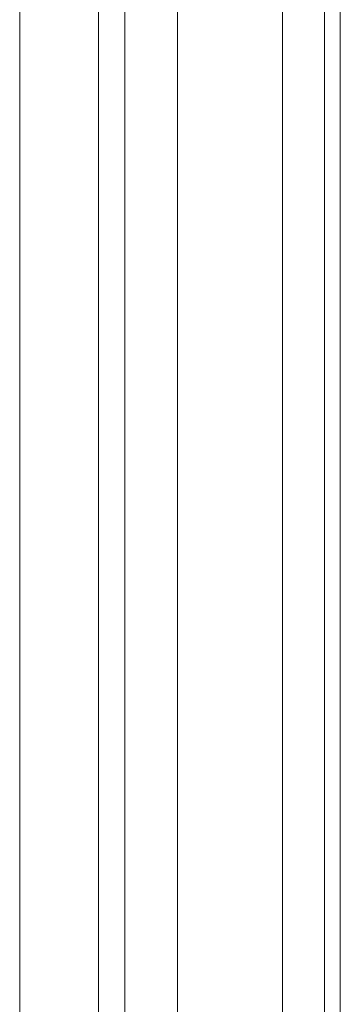
# Model space of a CAD drawing. Units: metres. Extents: x -5.2 to 67.4, y -3.2 to 64.8.
# Drawn here: x 23.7 to 23.7, y 37.9 to 38.1 of the extents above; entities that cross this region are included whole.
import ezdxf

# ---------------------------------------------------------------- set-up
doc = ezdxf.new("R2010")
doc.units = ezdxf.units.M
doc.layers.add('Standard', color=7, linetype='Continuous', lineweight=25)

# ---------------------------------------------------------------- blocks, each defined once
blk = doc.blocks.new('U40')
at = {"layer": 'Standard', "color": 7, "linetype": 'Continuous', "lineweight": 13}
for p, q in [((0, -0.028), (0, -0.008)), ((0.0025, -0.028), (0.0025, -0.008)), ((0.009, -0.009), (0.009, -0.008)), ((0.009, -0.027), (0.009, -0.028))]:
    blk.add_line(p, q, dxfattribs=at)
for points in [[(0.08799, 0), (0, 0), (0, -0.008), (0.088, -0.008)], [(0.088, -0.028), (0, -0.028), (0, -0.038), (0.088, -0.038)]]:
    blk.add_lwpolyline(points, dxfattribs=at)
for points in [[(0.0025, -0.01114), (0.0025, -0.02486), (0.004, -0.027), (0.009, -0.027), (0.009, -0.009), (0.004, -0.009), (0.0025, -0.01114)], [(0.003, -0.0113), (0.003, -0.0247), (0.00426, -0.0265), (0.0085, -0.0265), (0.0085, -0.0095), (0.00426, -0.0095), (0.003, -0.0113)]]:
    blk.add_lwpolyline(points, close=True, dxfattribs=at)

msp = doc.modelspace()

# ---------------------------------------------------------------- linework, layer by layer
at = {"layer": 'Standard', "color": 8, "linetype": 'Continuous', "lineweight": 13}
for p, q in [((23.68001, 37.89999), (23.68001, 39.04999)), ((23.69501, 37.89999), (23.69501, 39.04999)), ((23.741, 37.89999), (23.741, 39.04999)), ((23.68001, 37.82501), (23.68001, 37.90001)), ((23.69501, 37.82501), (23.69501, 37.90001)), ((23.741, 37.90001), (23.741, 37.825))]:
    msp.add_line(p, q, dxfattribs=at)
at = {"layer": 'Standard', "color": 4, "linetype": 'Continuous', "lineweight": 13}
for p, q in [((23.7, 37.89999), (23.7, 39.04999)), ((23.71, 37.89999), (23.71, 39.04999)), ((23.73, 37.89999), (23.73, 39.04999)), ((23.738, 37.89996), (23.738, 39.04997))]:
    msp.add_line(p, q, dxfattribs=at)

# ---------------------------------------------------------------- block references
at = {"layer": 'Standard', "color": 4, "linetype": 'Continuous', "lineweight": 13, "xscale": -0.9999999999999998, "rotation": -89.99999855592193}
msp.add_blockref('U40', (23.738, 37.812), dxfattribs=at)

doc.saveas('drawing.dxf')
